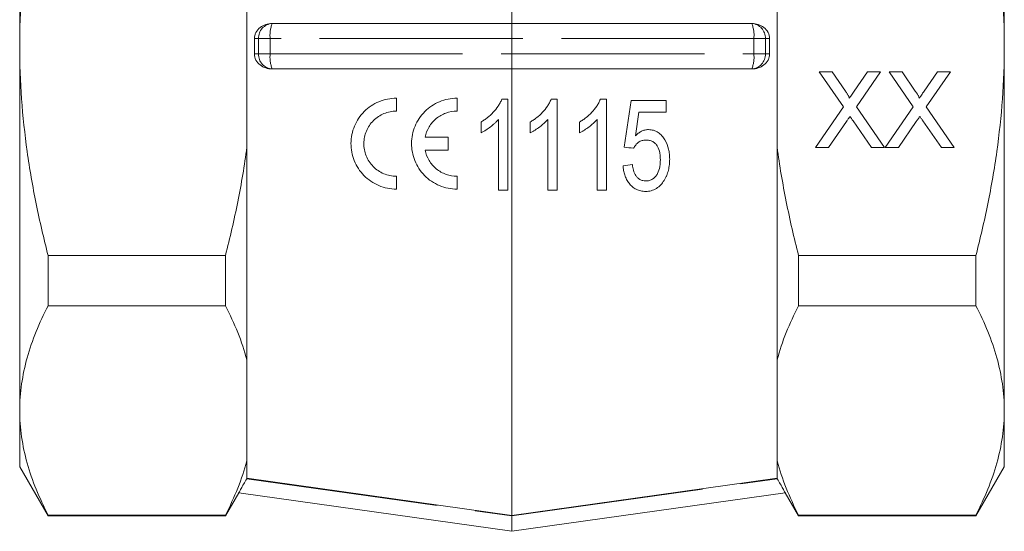
# Model space of a CAD drawing. Units: millimetres. Extents: x 183 to 223, y 91 to 263.
# Drawn here: x 187 to 220, y 176 to 193 of the extents above; entities that cross this region are included whole.
import ezdxf

# ---------------------------------------------------------------- set-up
doc = ezdxf.new("R2010")
doc.units = ezdxf.units.MM
doc.linetypes.add('PHANTOM', pattern=[12.7, 6.35, -1.27, 1.27, -1.27, 1.27, -1.27])

msp = doc.modelspace()

# ---------------------------------------------------------------- linework, layer by layer
at = {"color": 7, "linetype": 'Continuous', "lineweight": 15}
for p, q in [((187.159, 192.248), (187.159, 204.264)), ((219.659, 192.248), (219.659, 204.264)), ((194.659, 195.583), (194.659, 188.913)), ((212.159, 195.583), (212.159, 188.913)), ((203.409, 193.857), (203.409, 192.998)), ((195.49, 192.998), (195.498, 192.998)), ((195.498, 192.998), (203.409, 192.998)), ((203.409, 192.998), (203.409, 192.498)), ((203.409, 192.998), (211.321, 192.998)), ((211.321, 192.998), (211.328, 192.998)), ((203.409, 191.998), (203.409, 192.498)), ((187.159, 180.232), (187.159, 192.248)), ((219.659, 180.232), (219.659, 192.248)), ((203.409, 191.998), (203.409, 191.498)), ((195.498, 191.498), (195.49, 191.498)), ((203.409, 191.498), (195.498, 191.498)), ((211.321, 191.498), (203.409, 191.498)), ((203.409, 191.498), (203.409, 176.761)), ((211.328, 191.498), (211.321, 191.498)), ((213.553, 191.402), (213.977, 191.402)), ((214.348, 190.247), (213.553, 191.402)), ((213.977, 191.402), (214.413, 190.769)), ((214.706, 190.768), (215.141, 191.402)), ((215.572, 191.402), (214.776, 190.243)), ((215.141, 191.402), (215.572, 191.402)), ((215.86, 191.402), (216.285, 191.402)), ((216.656, 190.247), (215.86, 191.402)), ((216.285, 191.402), (216.721, 190.769)), ((217.014, 190.768), (217.449, 191.402)), ((217.88, 191.402), (217.084, 190.243)), ((217.449, 191.402), (217.88, 191.402)), ((199.594, 190.532), (199.594, 190.107)), ((201.594, 190.532), (201.594, 190.107)), ((203.272, 190.496), (203.073, 190.496)), ((203.272, 187.496), (203.272, 190.496)), ((204.899, 190.496), (204.7, 190.496)), ((204.899, 187.496), (204.899, 190.496)), ((206.526, 190.496), (206.327, 190.496)), ((206.526, 187.496), (206.526, 190.496)), ((207.345, 190.458), (207.114, 188.919)), ((208.499, 190.458), (207.345, 190.458)), ((208.499, 190.073), (208.499, 190.458)), ((213.424, 188.902), (214.348, 190.247)), ((214.776, 190.243), (215.7, 188.902)), ((215.732, 188.902), (216.656, 190.247)), ((217.084, 190.243), (218.008, 188.902)), ((202.964, 189.834), (202.964, 187.496)), ((204.591, 189.834), (204.591, 187.496)), ((206.218, 189.834), (206.218, 187.496)), ((207.487, 189.296), (207.6, 190.073)), ((207.6, 190.073), (208.499, 190.073)), ((202.387, 189.746), (202.387, 189.392)), ((204.014, 189.746), (204.014, 189.392)), ((205.641, 189.746), (205.641, 189.392)), ((214.446, 189.762), (213.855, 188.902)), ((215.275, 188.902), (214.666, 189.785)), ((216.754, 189.762), (216.162, 188.902)), ((217.583, 188.902), (216.974, 189.785)), ((200.54, 189.245), (201.297, 189.245)), ((201.297, 189.245), (201.297, 188.82)), ((194.659, 188.913), (194.659, 181.9)), ((212.159, 188.913), (212.159, 181.9)), ((213.855, 188.902), (213.424, 188.902)), ((215.7, 188.902), (215.275, 188.902)), ((216.162, 188.902), (215.732, 188.902)), ((218.008, 188.902), (217.583, 188.902)), ((201.297, 188.82), (200.54, 188.82)), ((207.383, 188.342), (207.076, 188.304)), ((199.594, 187.957), (199.594, 187.532)), ((201.594, 187.957), (201.594, 187.532)), ((202.964, 187.496), (203.272, 187.496)), ((204.591, 187.496), (204.899, 187.496)), ((206.218, 187.496), (206.526, 187.496)), ((188.098, 183.686), (188.098, 185.339)), ((188.098, 185.339), (193.949, 185.339)), ((193.949, 185.339), (193.949, 183.686)), ((218.721, 185.339), (212.869, 185.339)), ((212.869, 185.339), (212.869, 183.686)), ((218.721, 185.339), (218.721, 183.686)), ((193.949, 183.686), (188.098, 183.686)), ((212.869, 183.686), (218.721, 183.686)), ((194.659, 181.9), (194.659, 178.564)), ((212.159, 181.9), (212.159, 178.564)), ((187.159, 178.373), (187.159, 180.232)), ((219.659, 178.373), (219.659, 180.232)), ((194.659, 178.564), (194.659, 177.991)), ((212.159, 178.564), (212.159, 177.991)), ((187.159, 178.373), (188.098, 176.748)), ((218.721, 176.748), (219.659, 178.373)), ((194.652, 177.979), (194.659, 177.991)), ((212.159, 177.991), (212.167, 177.979)), ((193.949, 176.748), (194.39, 177.511)), ((203.409, 176.243), (194.389, 177.511)), ((212.429, 177.511), (203.409, 176.243)), ((212.429, 177.511), (212.869, 176.748)), ((188.098, 176.777), (193.949, 176.777)), ((188.098, 176.748), (188.098, 176.777)), ((188.098, 176.748), (193.949, 176.748)), ((193.949, 176.777), (193.949, 176.748)), ((203.409, 176.748), (203.409, 176.243)), ((218.721, 176.777), (212.869, 176.777)), ((212.869, 176.777), (212.869, 176.748)), ((212.869, 176.748), (218.721, 176.748)), ((218.721, 176.777), (218.721, 176.748))]:
    msp.add_line(p, q, dxfattribs=at)
at = {"color": 8, "linetype": 'PHANTOM', "lineweight": 0}
for p, q in [((195.045, 192.498), (194.909, 192.498)), ((195.045, 191.998), (195.045, 192.498)), ((195.045, 192.498), (195.428, 192.498)), ((203.409, 192.498), (195.428, 192.498)), ((195.428, 192.498), (195.428, 191.998)), ((211.391, 192.498), (203.409, 192.498)), ((211.391, 191.998), (211.391, 192.498)), ((211.391, 192.498), (211.774, 192.498)), ((211.774, 192.498), (211.774, 191.998)), ((211.91, 192.498), (211.774, 192.498)), ((194.909, 191.998), (195.045, 191.998)), ((195.045, 191.998), (195.428, 191.998)), ((195.428, 191.998), (203.409, 191.998)), ((203.409, 191.998), (211.391, 191.998)), ((211.391, 191.998), (211.774, 191.998)), ((211.774, 191.998), (211.91, 191.998)), ((194.652, 177.979), (203.409, 176.748)), ((203.409, 176.748), (212.167, 177.979))]:
    msp.add_line(p, q, dxfattribs=at)
at = {"color": 7, "linetype": 'Continuous', "lineweight": 15, "flags": 128}
for points in [[(194.659, 177.991), (198.639, 177.432), (203.409, 176.761)], [(203.409, 176.761), (208.18, 177.432), (212.159, 177.991)]]:
    msp.add_lwpolyline(points, dxfattribs=at)
at = {"color": 8, "linetype": 'PHANTOM', "lineweight": 0}
for centre, radius, start, end in [((195.522, 192.52), 0.478, 92.9521, 182.6753), ((196.379, 192.621), 0.958, 156.8041, 187.3496), ((210.44, 192.621), 0.958, 352.6504, 23.1959), ((211.296, 192.52), 0.478, 357.3247, 87.0479), ((195.522, 191.976), 0.478, 177.3247, 267.0479), ((196.379, 191.875), 0.958, 172.6504, 203.1959), ((210.44, 191.875), 0.958, 336.8041, 7.3496), ((211.296, 191.976), 0.478, 272.9521, 2.6753)]:
    msp.add_arc(centre, radius, start, end, dxfattribs=at)
at = {"color": 7, "linetype": 'Continuous', "lineweight": 15}
for centre, start_param, end_param in [((188.649, 192.248), 4.693727, 4.731051), ((218.169, 192.248), 1.552134, 1.589459)]:
    msp.add_ellipse(centre, major_axis=(0, 13.397), ratio=0.467312, start_param=start_param, end_param=end_param, dxfattribs=at)
for points, knots in [([(187.159, 192.248), (187.159, 192.828), (187.18, 193.41), (187.264, 194.575), (187.327, 195.16), (187.572, 196.898), (187.809, 198.035), (188.098, 199.157)], [0, 0, 0, 0, 0.25, 0.25, 0.5, 0.5, 1, 1, 1, 1]), ([(219.659, 192.248), (219.659, 192.828), (219.638, 193.41), (219.554, 194.575), (219.491, 195.16), (219.246, 196.898), (219.01, 198.035), (218.721, 199.157)], [0, 0, 0, 0, 0.25, 0.25, 0.5, 0.5, 1, 1, 1, 1]), ([(194.909, 192.498), (194.908, 192.534), (194.913, 192.569), (194.929, 192.638), (194.942, 192.672), (194.991, 192.767), (195.039, 192.822), (195.151, 192.911), (195.215, 192.944), (195.35, 192.987), (195.419, 192.998), (195.49, 192.998)], [0, 0, 0, 0, 0.125, 0.125, 0.25, 0.25, 0.5, 0.5, 0.75, 0.75, 1, 1, 1, 1]), ([(211.328, 192.998), (211.399, 192.998), (211.469, 192.987), (211.603, 192.944), (211.667, 192.911), (211.779, 192.824), (211.826, 192.769), (211.893, 192.641), (211.911, 192.57), (211.91, 192.498)], [0, 0, 0, 0, 0.25, 0.25, 0.5, 0.5, 0.75, 0.75, 1, 1, 1, 1]), ([(188.098, 185.339), (187.952, 185.903), (187.82, 186.473), (187.587, 187.623), (187.487, 188.199), (187.245, 189.929), (187.159, 191.087), (187.159, 192.248)], [0, 0, 0, 0, 0.25, 0.25, 0.5, 0.5, 1, 1, 1, 1]), ([(218.721, 185.339), (218.866, 185.903), (218.999, 186.473), (219.232, 187.623), (219.331, 188.199), (219.574, 189.929), (219.659, 191.087), (219.659, 192.248)], [0, 0, 0, 0, 0.25, 0.25, 0.5, 0.5, 1, 1, 1, 1]), ([(195.49, 191.498), (195.419, 191.498), (195.35, 191.508), (195.215, 191.552), (195.151, 191.585), (195.04, 191.672), (194.992, 191.727), (194.926, 191.855), (194.908, 191.926), (194.909, 191.998)], [0, 0, 0, 0, 0.25, 0.25, 0.5, 0.5, 0.75, 0.75, 1, 1, 1, 1]), ([(211.91, 191.998), (211.91, 191.962), (211.906, 191.927), (211.889, 191.857), (211.876, 191.823), (211.827, 191.729), (211.78, 191.673), (211.668, 191.585), (211.604, 191.552), (211.469, 191.508), (211.399, 191.498), (211.328, 191.498)], [0, 0, 0, 0, 0.125, 0.125, 0.25, 0.25, 0.5, 0.5, 0.75, 0.75, 1, 1, 1, 1]), ([(199.594, 187.532), (199.495, 187.532), (199.397, 187.542), (199.203, 187.581), (199.106, 187.611), (198.922, 187.688), (198.835, 187.735), (198.67, 187.847), (198.593, 187.911), (198.455, 188.052), (198.392, 188.129), (198.284, 188.295), (198.239, 188.382), (198.166, 188.563), (198.138, 188.658), (198.102, 188.849), (198.094, 188.946), (198.095, 189.141), (198.105, 189.239), (198.144, 189.428), (198.173, 189.521), (198.248, 189.702), (198.294, 189.787), (198.402, 189.948), (198.465, 190.024), (198.603, 190.163), (198.678, 190.224), (198.84, 190.333), (198.928, 190.38), (199.109, 190.455), (199.202, 190.483), (199.395, 190.522), (199.495, 190.532), (199.594, 190.532)], [0, 0, 0, 0, 0.0625, 0.0625, 0.125, 0.125, 0.1875, 0.1875, 0.25, 0.25, 0.3125, 0.3125, 0.375, 0.375, 0.4375, 0.4375, 0.5, 0.5, 0.5625, 0.5625, 0.625, 0.625, 0.6875, 0.6875, 0.75, 0.75, 0.8125, 0.8125, 0.875, 0.875, 0.9375, 0.9375, 1, 1, 1, 1]), ([(201.594, 187.532), (201.495, 187.532), (201.397, 187.542), (201.203, 187.581), (201.106, 187.61), (200.923, 187.687), (200.835, 187.735), (200.67, 187.846), (200.593, 187.911), (200.455, 188.051), (200.393, 188.129), (200.284, 188.295), (200.239, 188.381), (200.166, 188.563), (200.138, 188.658), (200.102, 188.849), (200.094, 188.946), (200.095, 189.141), (200.105, 189.239), (200.144, 189.428), (200.173, 189.521), (200.248, 189.702), (200.295, 189.787), (200.402, 189.948), (200.465, 190.025), (200.603, 190.163), (200.679, 190.224), (200.841, 190.333), (200.928, 190.38), (201.109, 190.455), (201.202, 190.484), (201.395, 190.522), (201.495, 190.532), (201.594, 190.532)], [0, 0, 0, 0, 0.0625, 0.0625, 0.125, 0.125, 0.1875, 0.1875, 0.25, 0.25, 0.3125, 0.3125, 0.375, 0.375, 0.4375, 0.4375, 0.5, 0.5, 0.5625, 0.5625, 0.625, 0.625, 0.6875, 0.6875, 0.75, 0.75, 0.8125, 0.8125, 0.875, 0.875, 0.9375, 0.9375, 1, 1, 1, 1]), ([(203.073, 190.496), (203.056, 190.457), (203.038, 190.417), (202.997, 190.341), (202.974, 190.304), (202.901, 190.197), (202.846, 190.131), (202.73, 190.005), (202.667, 189.947), (202.566, 189.866), (202.532, 189.84), (202.46, 189.792), (202.424, 189.769), (202.387, 189.746)], [0, 0, 0, 0, 0.125, 0.125, 0.25, 0.25, 0.5, 0.5, 0.75, 0.75, 0.875, 0.875, 1, 1, 1, 1]), ([(204.7, 190.496), (204.683, 190.457), (204.666, 190.417), (204.625, 190.342), (204.602, 190.305), (204.528, 190.198), (204.474, 190.131), (204.356, 190.004), (204.293, 189.946), (204.193, 189.866), (204.158, 189.84), (204.087, 189.792), (204.051, 189.769), (204.014, 189.746)], [0, 0, 0, 0, 0.125, 0.125, 0.25, 0.25, 0.5, 0.5, 0.75, 0.75, 0.875, 0.875, 1, 1, 1, 1]), ([(206.327, 190.496), (206.31, 190.457), (206.292, 190.417), (206.252, 190.342), (206.229, 190.305), (206.155, 190.198), (206.101, 190.131), (205.983, 190.004), (205.92, 189.946), (205.82, 189.866), (205.785, 189.84), (205.714, 189.792), (205.678, 189.769), (205.641, 189.746)], [0, 0, 0, 0, 0.125, 0.125, 0.25, 0.25, 0.5, 0.5, 0.75, 0.75, 0.875, 0.875, 1, 1, 1, 1]), ([(214.413, 190.769), (214.424, 190.753), (214.444, 190.723), (214.472, 190.681), (214.495, 190.644), (214.514, 190.611), (214.528, 190.584), (214.538, 190.562), (214.543, 190.544), (214.543, 190.534), (214.543, 190.53)], [0, 0, 0, 0, 0.209538, 0.393206, 0.554151, 0.689382, 0.80228, 0.889952, 0.956059, 1, 1, 1, 1]), ([(214.543, 190.53), (214.554, 190.546), (214.577, 190.58), (214.615, 190.635), (214.659, 190.699), (214.69, 190.744), (214.706, 190.768)], [0, 0, 0, 0, 0.195959, 0.429465, 0.696675, 1, 1, 1, 1]), ([(216.721, 190.769), (216.732, 190.753), (216.752, 190.723), (216.78, 190.681), (216.803, 190.644), (216.822, 190.611), (216.836, 190.584), (216.846, 190.562), (216.851, 190.544), (216.851, 190.534), (216.851, 190.53)], [0, 0, 0, 0, 0.209538, 0.393206, 0.554151, 0.689382, 0.80228, 0.889952, 0.956059, 1, 1, 1, 1]), ([(216.851, 190.53), (216.862, 190.546), (216.885, 190.58), (216.923, 190.635), (216.966, 190.699), (216.998, 190.744), (217.014, 190.768)], [0, 0, 0, 0, 0.195959, 0.429465, 0.696675, 1, 1, 1, 1]), ([(199.594, 190.107), (199.523, 190.107), (199.453, 190.1), (199.315, 190.073), (199.247, 190.052), (199.117, 189.998), (199.056, 189.965), (198.94, 189.888), (198.885, 189.843), (198.786, 189.744), (198.742, 189.691), (198.664, 189.575), (198.63, 189.513), (198.55, 189.322), (198.521, 189.182), (198.519, 188.974), (198.525, 188.903), (198.55, 188.765), (198.57, 188.698), (198.622, 188.568), (198.655, 188.505), (198.732, 188.386), (198.776, 188.331), (198.876, 188.229), (198.931, 188.183), (199.049, 188.103), (199.111, 188.069), (199.244, 188.013), (199.312, 187.992), (199.451, 187.964), (199.523, 187.957), (199.594, 187.957)], [0, 0, 0, 0, 0.0625, 0.0625, 0.125, 0.125, 0.1875, 0.1875, 0.25, 0.25, 0.3125, 0.3125, 0.375, 0.375, 0.5, 0.5, 0.5625, 0.5625, 0.625, 0.625, 0.6875, 0.6875, 0.75, 0.75, 0.8125, 0.8125, 0.875, 0.875, 0.9375, 0.9375, 1, 1, 1, 1]), ([(201.594, 190.107), (201.469, 190.107), (201.347, 190.086), (201.113, 190.002), (201.006, 189.941), (200.815, 189.784), (200.736, 189.691), (200.609, 189.479), (200.565, 189.366), (200.54, 189.245)], [0, 0, 0, 0, 0.25, 0.25, 0.5, 0.5, 0.75, 0.75, 1, 1, 1, 1]), ([(202.387, 189.392), (202.415, 189.405), (202.442, 189.419), (202.495, 189.449), (202.521, 189.465), (202.598, 189.514), (202.648, 189.549), (202.745, 189.622), (202.793, 189.661), (202.86, 189.723), (202.882, 189.744), (202.924, 189.788), (202.944, 189.811), (202.964, 189.834)], [0, 0, 0, 0, 0.125, 0.125, 0.25, 0.25, 0.5, 0.5, 0.75, 0.75, 0.875, 0.875, 1, 1, 1, 1]), ([(204.014, 189.392), (204.041, 189.405), (204.069, 189.419), (204.122, 189.448), (204.148, 189.464), (204.225, 189.514), (204.275, 189.549), (204.373, 189.622), (204.42, 189.661), (204.487, 189.723), (204.509, 189.744), (204.551, 189.788), (204.571, 189.811), (204.591, 189.834)], [0, 0, 0, 0, 0.125, 0.125, 0.25, 0.25, 0.5, 0.5, 0.75, 0.75, 0.875, 0.875, 1, 1, 1, 1]), ([(205.641, 189.392), (205.668, 189.405), (205.696, 189.419), (205.749, 189.448), (205.775, 189.464), (205.852, 189.514), (205.902, 189.549), (206, 189.622), (206.047, 189.661), (206.114, 189.723), (206.136, 189.744), (206.178, 189.788), (206.198, 189.811), (206.218, 189.834)], [0, 0, 0, 0, 0.125, 0.125, 0.25, 0.25, 0.5, 0.5, 0.75, 0.75, 0.875, 0.875, 1, 1, 1, 1]), ([(214.564, 189.934), (214.551, 189.915), (214.527, 189.881), (214.494, 189.834), (214.469, 189.795), (214.453, 189.772), (214.446, 189.762)], [0, 0, 0, 0, 0.326889, 0.601754, 0.825221, 1, 1, 1, 1]), ([(214.666, 189.785), (214.649, 189.81), (214.615, 189.86), (214.581, 189.909), (214.564, 189.934)], [0, 0, 0, 0, 0.505782, 1, 1, 1, 1]), ([(216.871, 189.934), (216.859, 189.915), (216.835, 189.881), (216.802, 189.834), (216.776, 189.795), (216.761, 189.772), (216.754, 189.762)], [0, 0, 0, 0, 0.326889, 0.601754, 0.825221, 1, 1, 1, 1]), ([(216.974, 189.785), (216.957, 189.81), (216.922, 189.86), (216.888, 189.909), (216.871, 189.934)], [0, 0, 0, 0, 0.505782, 1, 1, 1, 1]), ([(207.913, 189.496), (207.893, 189.496), (207.873, 189.495), (207.833, 189.49), (207.814, 189.486), (207.756, 189.472), (207.717, 189.458), (207.645, 189.422), (207.611, 189.4), (207.546, 189.352), (207.516, 189.324), (207.487, 189.296)], [0, 0, 0, 0, 0.125, 0.125, 0.25, 0.25, 0.5, 0.5, 0.75, 0.75, 1, 1, 1, 1]), ([(208.614, 188.525), (208.613, 188.58), (208.612, 188.636), (208.6, 188.744), (208.591, 188.798), (208.555, 188.959), (208.514, 189.064), (208.427, 189.204), (208.394, 189.25), (208.319, 189.331), (208.278, 189.369), (208.185, 189.432), (208.134, 189.456), (208.053, 189.481), (208.025, 189.487), (207.97, 189.494), (207.941, 189.495), (207.913, 189.496)], [0, 0, 0, 0, 0.125, 0.125, 0.25, 0.25, 0.5, 0.5, 0.625, 0.625, 0.75, 0.75, 0.875, 0.875, 0.9375, 0.9375, 1, 1, 1, 1]), ([(207.422, 188.881), (207.442, 188.919), (207.465, 188.955), (207.519, 189.022), (207.55, 189.053), (207.619, 189.104), (207.659, 189.123), (207.742, 189.146), (207.786, 189.149), (207.829, 189.15)], [0, 0, 0, 0, 0.25, 0.25, 0.5, 0.5, 0.75, 0.75, 1, 1, 1, 1]), ([(207.829, 189.15), (207.868, 189.149), (207.907, 189.147), (207.982, 189.131), (208.019, 189.118), (208.086, 189.083), (208.117, 189.059), (208.17, 189.005), (208.192, 188.974), (208.248, 188.875), (208.272, 188.802), (208.293, 188.691), (208.299, 188.654), (208.305, 188.578), (208.306, 188.54), (208.306, 188.502)], [0, 0, 0, 0, 0.125, 0.125, 0.25, 0.25, 0.375, 0.375, 0.5, 0.5, 0.75, 0.75, 0.875, 0.875, 1, 1, 1, 1]), ([(193.949, 185.339), (194.101, 185.926), (194.238, 186.519), (194.477, 187.715), (194.579, 188.314), (194.659, 188.913)], [0, 0, 0, 0, 0.5, 0.5, 1, 1, 1, 1]), ([(212.869, 185.339), (212.718, 185.926), (212.581, 186.519), (212.342, 187.715), (212.24, 188.314), (212.159, 188.913)], [0, 0, 0, 0, 0.5, 0.5, 1, 1, 1, 1]), ([(200.54, 188.82), (200.565, 188.7), (200.608, 188.586), (200.735, 188.375), (200.815, 188.281), (201.007, 188.123), (201.115, 188.062), (201.349, 187.978), (201.471, 187.957), (201.594, 187.957)], [0, 0, 0, 0, 0.25, 0.25, 0.5, 0.5, 0.75, 0.75, 1, 1, 1, 1]), ([(208.306, 188.502), (208.306, 188.463), (208.305, 188.424), (208.299, 188.347), (208.293, 188.308), (208.272, 188.193), (208.248, 188.117), (208.192, 188.011), (208.17, 187.977), (208.119, 187.916), (208.089, 187.889), (208.02, 187.846), (207.982, 187.829), (207.904, 187.808), (207.864, 187.805), (207.823, 187.804)], [0, 0, 0, 0, 0.125, 0.125, 0.25, 0.25, 0.5, 0.5, 0.625, 0.625, 0.75, 0.75, 0.875, 0.875, 1, 1, 1, 1]), ([(208.43, 187.822), (208.446, 187.849), (208.462, 187.875), (208.49, 187.93), (208.503, 187.958), (208.538, 188.043), (208.557, 188.101), (208.587, 188.22), (208.597, 188.281), (208.611, 188.403), (208.613, 188.464), (208.614, 188.525)], [0, 0, 0, 0, 0.125, 0.125, 0.25, 0.25, 0.5, 0.5, 0.75, 0.75, 1, 1, 1, 1]), ([(207.076, 188.304), (207.08, 188.252), (207.086, 188.2), (207.104, 188.098), (207.117, 188.048), (207.15, 187.95), (207.169, 187.901), (207.216, 187.809), (207.243, 187.766), (207.306, 187.684), (207.342, 187.646), (207.421, 187.579), (207.463, 187.55), (207.558, 187.503), (207.608, 187.486), (207.686, 187.469), (207.712, 187.464), (207.766, 187.459), (207.794, 187.459), (207.821, 187.458)], [0, 0, 0, 0, 0.125, 0.125, 0.25, 0.25, 0.375, 0.375, 0.5, 0.5, 0.625, 0.625, 0.75, 0.75, 0.875, 0.875, 0.9375, 0.9375, 1, 1, 1, 1]), ([(207.823, 187.804), (207.79, 187.805), (207.757, 187.807), (207.693, 187.822), (207.662, 187.833), (207.605, 187.864), (207.579, 187.883), (207.533, 187.928), (207.514, 187.953), (207.462, 188.033), (207.438, 188.093), (207.412, 188.184), (207.404, 188.215), (207.392, 188.279), (207.388, 188.31), (207.383, 188.342)], [0, 0, 0, 0, 0.125, 0.125, 0.25, 0.25, 0.375, 0.375, 0.5, 0.5, 0.75, 0.75, 0.875, 0.875, 1, 1, 1, 1]), ([(207.821, 187.458), (207.852, 187.459), (207.883, 187.46), (207.945, 187.467), (207.975, 187.473), (208.035, 187.489), (208.066, 187.499), (208.123, 187.524), (208.15, 187.539), (208.229, 187.588), (208.278, 187.629), (208.362, 187.719), (208.396, 187.77), (208.43, 187.822)], [0, 0, 0, 0, 0.125, 0.125, 0.25, 0.25, 0.375, 0.375, 0.5, 0.5, 0.75, 0.75, 1, 1, 1, 1]), ([(188.098, 183.686), (187.805, 183.118), (187.569, 182.546), (187.246, 181.395), (187.159, 180.816), (187.159, 180.232)], [0, 0, 0, 0, 0.5, 0.5, 1, 1, 1, 1]), ([(218.721, 183.686), (219.014, 183.118), (219.25, 182.546), (219.573, 181.395), (219.659, 180.816), (219.659, 180.232)], [0, 0, 0, 0, 0.5, 0.5, 1, 1, 1, 1]), ([(187.159, 180.232), (187.159, 179.942), (187.181, 179.65), (187.265, 179.067), (187.327, 178.778), (187.57, 177.913), (187.806, 177.343), (188.098, 176.777)], [0, 0, 0, 0, 0.25, 0.25, 0.5, 0.5, 1, 1, 1, 1]), ([(219.659, 180.232), (219.659, 179.942), (219.638, 179.65), (219.554, 179.067), (219.492, 178.778), (219.248, 177.913), (219.012, 177.343), (218.721, 176.777)], [0, 0, 0, 0, 0.25, 0.25, 0.5, 0.5, 1, 1, 1, 1]), ([(193.949, 176.777), (194.101, 177.073), (194.239, 177.371), (194.477, 177.966), (194.579, 178.265), (194.659, 178.564)], [0, 0, 0, 0, 0.5, 0.5, 1, 1, 1, 1]), ([(212.869, 176.777), (212.717, 177.073), (212.58, 177.371), (212.341, 177.966), (212.24, 178.265), (212.159, 178.564)], [0, 0, 0, 0, 0.5, 0.5, 1, 1, 1, 1]), ([(194.389, 177.511), (194.389, 177.511), (194.396, 177.524), (194.423, 177.574), (194.443, 177.61), (194.492, 177.698), (194.522, 177.75), (194.584, 177.861), (194.618, 177.919), (194.652, 177.979)], [0, 0, 0, 0, 0.25, 0.25, 0.5, 0.5, 0.75, 0.75, 1, 1, 1, 1]), ([(212.167, 177.979), (212.201, 177.919), (212.234, 177.861), (212.297, 177.75), (212.326, 177.699), (212.375, 177.61), (212.395, 177.574), (212.422, 177.524), (212.43, 177.511), (212.429, 177.511)], [0, 0, 0, 0, 0.25, 0.25, 0.5, 0.5, 0.75, 0.75, 1, 1, 1, 1])]:
    msp.add_open_spline(points, degree=3, knots=knots, dxfattribs=at)
for points in [[(207.114, 188.919), (207.217, 188.907), (207.319, 188.894), (207.422, 188.881)], [(194.659, 181.9), (194.496, 182.506), (194.251, 183.101), (193.949, 183.686)], [(212.159, 181.9), (212.323, 182.506), (212.568, 183.101), (212.869, 183.686)]]:
    msp.add_open_spline(points, degree=3, dxfattribs=at)

doc.saveas('drawing.dxf')
